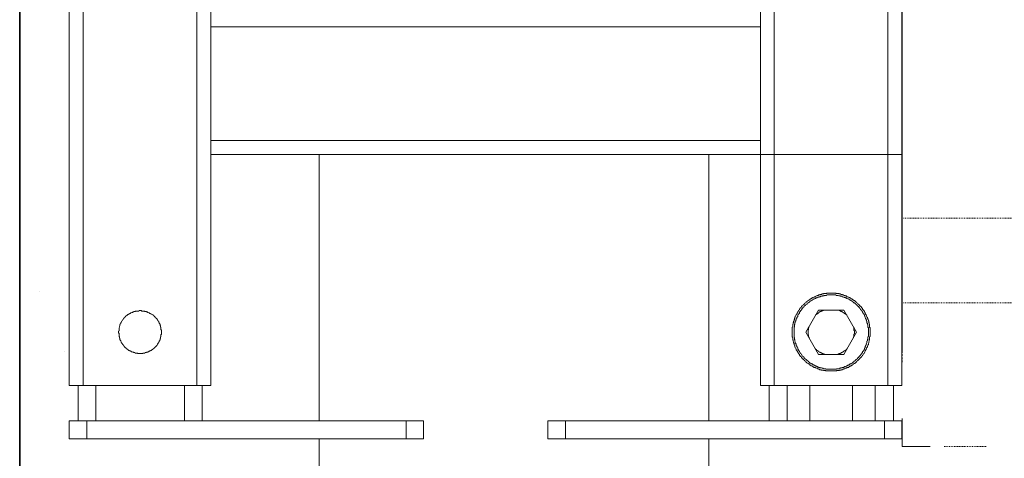
# Model space of a CAD drawing. Units: inches. Extents: x -1116 to 2744, y -1301 to 904.
# Drawn here: x 233 to 445, y -562 to -467 of the extents above; entities that cross this region are included whole.
import ezdxf

# ---------------------------------------------------------------- set-up
doc = ezdxf.new("R2010")
doc.units = ezdxf.units.IN
doc.header["$MEASUREMENT"] = 0
for name, pattern in [('AI-Linetype-3', [0.353237, 0.176619, -0.176619]), ('AI-Linetype-4', [0.708674, 0.354337, -0.354337]), ('AI-Linetype-7', [0.352778, 0.176389, -0.176389]), ('AI-Linetype-8', [0.352778, 0.176389, -0.176389])]:
    doc.linetypes.add(name, pattern=pattern)
doc.layers.add('图层 1', color=7, linetype='Continuous')

msp = doc.modelspace()

# ---------------------------------------------------------------- linework, layer by layer
at = {"layer": '图层 1', "color": 7, "lineweight": 35}
msp.add_lwpolyline([(232.75, 509.62), (232.75, -735.38)], dxfattribs=at)
at = {"layer": '图层 1', "color": 7, "linetype": 'AI-Linetype-4', "lineweight": 5}
msp.add_lwpolyline([(422.79, -541.22), (422.79, 445.37)], dxfattribs=at)
at = {"layer": '图层 1', "color": 7, "lineweight": 9}
for points in [[(422.79, 420.38), (422.79, -539.18)], [(392.3, -546.19), (392.3, 344.04)], [(422.76, -546.19), (422.76, 344.04)], [(395.25, -546.19), (395.25, 342.56)], [(419.74, -546.19), (419.74, 342.56)], [(243.41, -286.42), (243.41, -546.19)], [(246.43, -286.42), (246.43, -546.19)], [(270.89, -286.42), (270.89, -546.19)], [(273.94, -546.19), (273.94, -286.42)], [(273.94, -469), (392.3, -469)], [(273.94, -493.48), (392.3, -493.48)], [(273.94, -496.49), (422.76, -496.49)], [(297.27, -496.49), (297.27, -553.82)], [(297.27, -496.49), (297.27, -553.82)], [(381.17, -496.49), (381.17, -553.82)], [(381.17, -496.49), (381.17, -553.82)], [(236.92, -525.88), (236.92, -525.88)], [(415.9, -534.71), (415.9, -534.61), (415.9, -534.51), (415.9, -534.45), (415.9, -534.35), (415.9, -534.24), (415.9, -534.14), (415.9, -534.07), (415.9, -533.96), (415.9, -533.86), (415.9, -533.77), (415.8, -533.68), (415.8, -533.59), (415.8, -533.49), (415.8, -533.38), (415.8, -533.29), (415.8, -533.19), (415.8, -533.11), (415.69, -533.01), (415.69, -532.92), (415.69, -532.84), (415.69, -532.74), (415.62, -532.64), (415.62, -532.56), (415.62, -532.45), (415.62, -532.36), (415.53, -532.27), (415.53, -532.16), (415.53, -532.09), (415.44, -531.98), (415.44, -531.88), (415.44, -531.78), (415.35, -531.71), (415.35, -531.61), (415.35, -531.51), (415.21, -531.51), (415.21, -531.41), (415.13, -531.32), (415.13, -531.23), (415.13, -531.13), (415.04, -531.02), (415.04, -530.95), (414.94, -530.95), (414.94, -530.84), (414.94, -530.76), (414.86, -530.68), (414.86, -530.58), (414.77, -530.48), (414.68, -530.38), (414.68, -530.28), (414.59, -530.19), (414.59, -530.08), (414.5, -530.08), (414.5, -530.01), (414.38, -529.93), (414.38, -529.82), (414.29, -529.82), (414.29, -529.73), (414.23, -529.63), (414.14, -529.51), (414.02, -529.42), (414.02, -529.35), (413.93, -529.24), (413.83, -529.15), (413.71, -529.06), (413.62, -528.98), (413.56, -528.88), (413.44, -528.77), (413.35, -528.68), (413.29, -528.6), (413.2, -528.5), (413.05, -528.42), (412.96, -528.42), (412.96, -528.31), (412.88, -528.22), (412.78, -528.22), (412.72, -528.1), (412.63, -528.02), (412.51, -527.93), (412.38, -527.93), (412.38, -527.84), (412.29, -527.84), (412.22, -527.74), (412.13, -527.74), (412.13, -527.63), (412.05, -527.63), (411.96, -527.57), (411.84, -527.57), (411.75, -527.47), (411.66, -527.37), (411.54, -527.37), (411.46, -527.29), (411.4, -527.29), (411.3, -527.29), (411.3, -527.18), (411.21, -527.18), (411.08, -527.09), (410.99, -527.09), (410.92, -527.09), (410.81, -527), (410.71, -526.91), (410.62, -526.91), (410.54, -526.91), (410.44, -526.81), (410.33, -526.81), (410.27, -526.81), (410.15, -526.7), (410.06, -526.7), (409.97, -526.7), (409.89, -526.62), (409.82, -526.62), (409.68, -526.62), (409.57, -526.62), (409.51, -526.51), (409.42, -526.51), (409.3, -526.51), (409.2, -526.51), (409.15, -526.42), (409.03, -526.42), (408.94, -526.42), (408.88, -526.42), (408.76, -526.42), (408.67, -526.42), (408.58, -526.42), (408.49, -526.33), (408.37, -526.33), (408.24, -526.33), (408.15, -526.33), (408.12, -526.33), (408, -526.33), (407.91, -526.33), (407.82, -526.33), (407.7, -526.33), (407.59, -526.33), (407.52, -526.33), (407.41, -526.33), (407.34, -526.33), (407.25, -526.33), (407.16, -526.33), (407.1, -526.33), (406.93, -526.33), (406.85, -526.33), (406.76, -526.33), (406.66, -526.33), (406.55, -526.33), (406.49, -526.42), (406.4, -526.42), (406.28, -526.42), (406.2, -526.42), (406.11, -526.42), (406.01, -526.42), (405.9, -526.42), (405.84, -526.51), (405.74, -526.51), (405.62, -526.51), (405.56, -526.51), (405.43, -526.62), (405.36, -526.62), (405.28, -526.62), (405.16, -526.62), (405.09, -526.7), (404.95, -526.7), (404.88, -526.7), (404.8, -526.7), (404.8, -526.81), (404.68, -526.81), (404.6, -526.81), (404.5, -526.91), (404.42, -526.91), (404.35, -526.91), (404.23, -527), (404.15, -527.09), (404.04, -527.09), (403.95, -527.09), (403.86, -527.18), (403.77, -527.18), (403.67, -527.29), (403.56, -527.29), (403.47, -527.37), (403.41, -527.37), (403.29, -527.47), (403.2, -527.57), (403.09, -527.57), (403.02, -527.63), (402.93, -527.63), (402.93, -527.74), (402.81, -527.74), (402.74, -527.84), (402.65, -527.84), (402.65, -527.93), (402.53, -527.93), (402.44, -528.02), (402.37, -528.1), (402.26, -528.22), (402.14, -528.22), (402.08, -528.31), (402.08, -528.42), (402.02, -528.42), (401.87, -528.5), (401.78, -528.6), (401.72, -528.68), (401.61, -528.77), (401.48, -528.88), (401.39, -528.98), (401.29, -529.06), (401.2, -529.15), (401.11, -529.24), (401.02, -529.35), (401.02, -529.42), (400.9, -529.51), (400.83, -529.51), (400.83, -529.63), (400.72, -529.73), (400.72, -529.82), (400.66, -529.82), (400.66, -529.93), (400.54, -530.01), (400.54, -530.08), (400.48, -530.08), (400.48, -530.19), (400.37, -530.28), (400.37, -530.38), (400.3, -530.48), (400.16, -530.58), (400.16, -530.68), (400.1, -530.76), (400.1, -530.84), (399.96, -530.95), (399.96, -531.02), (399.89, -531.13), (399.89, -531.23), (399.78, -531.32), (399.78, -531.41), (399.78, -531.51), (399.72, -531.51), (399.72, -531.61), (399.72, -531.71), (399.62, -531.78), (399.62, -531.88), (399.62, -531.98), (399.51, -532.09), (399.51, -532.16), (399.51, -532.27), (399.42, -532.36), (399.42, -532.45), (399.42, -532.56), (399.42, -532.64), (399.35, -532.74), (399.35, -532.84), (399.35, -532.92), (399.35, -533.01), (399.24, -533.01), (399.24, -533.11), (399.24, -533.19), (399.24, -533.29), (399.24, -533.38), (399.24, -533.49), (399.24, -533.59), (399.13, -533.68), (399.13, -533.77), (399.13, -533.86), (399.13, -533.96), (399.13, -534.07), (399.13, -534.14), (399.13, -534.24), (399.13, -534.35), (399.13, -534.45), (399.13, -534.51), (399.13, -534.61), (399.13, -534.71), (399.13, -534.79), (399.13, -534.89), (399.13, -534.98), (399.13, -535.09), (399.13, -535.16), (399.13, -535.28), (399.13, -535.38), (399.13, -535.47), (399.13, -535.56), (399.13, -535.66), (399.13, -535.75), (399.24, -535.86), (399.24, -535.94), (399.24, -536.03), (399.24, -536.12), (399.24, -536.23), (399.24, -536.28), (399.24, -536.39), (399.35, -536.49), (399.35, -536.6), (399.35, -536.7), (399.42, -536.78), (399.42, -536.86), (399.42, -536.96), (399.42, -537.06), (399.51, -537.17), (399.51, -537.25), (399.51, -537.34), (399.51, -537.45), (399.62, -537.45), (399.62, -537.53), (399.62, -537.63), (399.72, -537.73), (399.72, -537.82), (399.72, -537.91), (399.78, -538), (399.78, -538.1), (399.89, -538.19), (399.89, -538.28), (399.96, -538.39), (399.96, -538.48), (399.96, -538.59), (400.1, -538.59), (400.1, -538.67), (400.16, -538.75), (400.16, -538.85), (400.3, -538.96), (400.3, -539.04), (400.37, -539.04), (400.37, -539.14), (400.48, -539.24), (400.48, -539.31), (400.54, -539.4), (400.66, -539.52), (400.66, -539.59), (400.72, -539.7), (400.83, -539.8), (400.83, -539.89), (400.9, -539.98), (401.02, -539.98), (401.02, -540.06), (401.11, -540.17), (401.2, -540.26), (401.29, -540.36), (401.29, -540.47), (401.39, -540.47), (401.48, -540.55), (401.48, -540.64), (401.61, -540.64), (401.72, -540.74), (401.72, -540.82), (401.78, -540.82), (401.87, -540.92), (402.02, -541.01), (402.08, -541.12), (402.14, -541.22), (402.26, -541.32), (402.37, -541.32), (402.37, -541.4), (402.44, -541.4), (402.53, -541.49), (402.65, -541.49), (402.65, -541.58), (402.74, -541.58), (402.81, -541.66), (402.93, -541.77), (403.02, -541.87), (403.09, -541.87), (403.2, -541.95), (403.29, -541.95), (403.41, -542.05), (403.47, -542.05), (403.56, -542.13), (403.67, -542.13), (403.67, -542.24), (403.77, -542.24), (403.86, -542.33), (403.95, -542.33), (404.04, -542.33), (404.15, -542.42), (404.23, -542.42), (404.35, -542.51), (404.42, -542.51), (404.5, -542.51), (404.6, -542.61), (404.68, -542.61), (404.8, -542.61), (404.8, -542.7), (404.88, -542.7), (404.95, -542.7), (405.09, -542.82), (405.16, -542.82), (405.28, -542.82), (405.36, -542.82), (405.43, -542.92), (405.56, -542.92), (405.62, -542.92), (405.74, -542.92), (405.84, -543), (405.9, -543), (406.01, -543), (406.11, -543), (406.2, -543), (406.28, -543), (406.4, -543.09), (406.49, -543.09), (406.55, -543.09), (406.66, -543.09), (406.76, -543.09), (406.85, -543.09), (406.93, -543.09), (407.1, -543.09), (407.16, -543.09), (407.25, -543.09), (407.34, -543.09), (407.41, -543.09), (407.52, -543.09), (407.59, -543.09), (407.7, -543.09), (407.82, -543.09), (407.91, -543.09), (408, -543.09), (408.12, -543.09), (408.15, -543.09), (408.24, -543.09), (408.37, -543.09), (408.49, -543.09), (408.58, -543.09), (408.67, -543.09), (408.76, -543), (408.88, -543), (408.94, -543), (409.03, -543), (409.15, -543), (409.2, -543), (409.3, -542.92), (409.42, -542.92), (409.51, -542.92), (409.57, -542.92), (409.68, -542.82), (409.82, -542.82), (409.89, -542.82), (409.97, -542.82), (410.06, -542.7), (410.15, -542.7), (410.27, -542.61), (410.33, -542.61), (410.44, -542.61), (410.54, -542.51), (410.62, -542.51), (410.71, -542.51), (410.81, -542.42), (410.92, -542.42), (410.99, -542.33), (411.08, -542.33), (411.21, -542.33), (411.3, -542.24), (411.4, -542.13), (411.46, -542.13), (411.54, -542.05), (411.66, -542.05), (411.75, -541.95), (411.84, -541.95), (411.96, -541.87), (412.05, -541.87), (412.13, -541.77), (412.22, -541.66), (412.29, -541.58), (412.38, -541.58), (412.38, -541.49), (412.51, -541.49), (412.63, -541.4), (412.72, -541.4), (412.72, -541.32), (412.78, -541.32), (412.88, -541.22), (412.96, -541.12), (413.05, -541.01), (413.2, -540.92), (413.29, -540.82), (413.35, -540.82), (413.35, -540.74), (413.44, -540.64), (413.56, -540.64), (413.56, -540.55), (413.62, -540.47), (413.71, -540.47), (413.71, -540.36), (413.83, -540.26), (413.93, -540.17), (414.02, -540.06), (414.02, -539.98), (414.14, -539.98), (414.14, -539.89), (414.23, -539.8), (414.29, -539.7), (414.38, -539.59), (414.38, -539.52), (414.5, -539.4), (414.59, -539.31), (414.59, -539.24), (414.68, -539.14), (414.68, -539.04), (414.77, -539.04), (414.77, -538.96), (414.86, -538.85), (414.86, -538.75), (414.94, -538.67), (414.94, -538.59), (415.04, -538.48), (415.04, -538.39), (415.13, -538.28), (415.13, -538.19), (415.13, -538.1), (415.21, -538.1), (415.21, -538), (415.35, -537.91), (415.35, -537.82), (415.35, -537.73), (415.44, -537.63), (415.44, -537.53), (415.44, -537.45), (415.53, -537.45), (415.53, -537.34), (415.53, -537.25), (415.53, -537.17), (415.62, -537.06), (415.62, -536.96), (415.62, -536.86), (415.62, -536.78), (415.69, -536.7), (415.69, -536.6), (415.69, -536.49), (415.69, -536.39), (415.8, -536.28), (415.8, -536.23), (415.8, -536.12), (415.8, -536.03), (415.8, -535.94), (415.8, -535.86), (415.8, -535.75), (415.9, -535.66), (415.9, -535.56), (415.9, -535.47), (415.9, -535.38), (415.9, -535.28), (415.9, -535.16), (415.9, -535.09), (415.9, -534.98), (415.9, -534.89), (415.9, -534.79), (415.9, -534.71), (415.9, -534.71)], [(415.53, -534.71), (415.53, -534.61), (415.53, -534.51), (415.53, -534.45), (415.53, -534.35), (415.53, -534.24), (415.53, -534.14), (415.53, -534.07), (415.53, -533.96), (415.53, -533.86), (415.53, -533.77), (415.44, -533.68), (415.44, -533.59), (415.44, -533.49), (415.44, -533.38), (415.44, -533.29), (415.44, -533.19), (415.35, -533.11), (415.35, -533.01), (415.35, -532.92), (415.35, -532.84), (415.21, -532.74), (415.21, -532.64), (415.21, -532.56), (415.21, -532.45), (415.21, -532.36), (415.13, -532.36), (415.13, -532.27), (415.13, -532.16), (415.04, -532.09), (415.04, -531.98), (415.04, -531.88), (414.94, -531.88), (414.94, -531.78), (414.94, -531.71), (414.86, -531.61), (414.86, -531.51), (414.86, -531.41), (414.77, -531.41), (414.77, -531.32), (414.77, -531.23), (414.68, -531.13), (414.68, -531.02), (414.59, -531.02), (414.59, -530.95), (414.59, -530.84), (414.5, -530.76), (414.38, -530.68), (414.38, -530.58), (414.29, -530.48), (414.29, -530.38), (414.23, -530.38), (414.23, -530.28), (414.14, -530.19), (414.14, -530.08), (414.02, -530.08), (414.02, -530.01), (413.93, -529.93), (413.83, -529.82), (413.83, -529.73), (413.71, -529.63), (413.62, -529.51), (413.56, -529.42), (413.44, -529.35), (413.44, -529.24), (413.35, -529.24), (413.29, -529.15), (413.29, -529.06), (413.2, -529.06), (413.2, -528.98), (413.05, -528.98), (412.96, -528.88), (412.96, -528.77), (412.88, -528.77), (412.78, -528.68), (412.72, -528.6), (412.63, -528.5), (412.51, -528.42), (412.38, -528.42), (412.29, -528.31), (412.22, -528.22), (412.13, -528.22), (412.13, -528.1), (412.05, -528.1), (411.96, -528.02), (411.84, -528.02), (411.84, -527.93), (411.75, -527.93), (411.66, -527.84), (411.54, -527.84), (411.54, -527.74), (411.46, -527.74), (411.4, -527.63), (411.3, -527.63), (411.21, -527.63), (411.21, -527.57), (411.08, -527.57), (410.99, -527.47), (410.92, -527.47), (410.81, -527.47), (410.81, -527.37), (410.71, -527.37), (410.62, -527.37), (410.54, -527.29), (410.44, -527.29), (410.33, -527.29), (410.33, -527.18), (410.27, -527.18), (410.15, -527.18), (410.06, -527.09), (409.97, -527.09), (409.89, -527.09), (409.82, -527), (409.68, -527), (409.57, -527), (409.51, -527), (409.42, -526.91), (409.3, -526.91), (409.2, -526.91), (409.15, -526.91), (409.03, -526.81), (408.94, -526.81), (408.88, -526.81), (408.76, -526.81), (408.67, -526.81), (408.58, -526.81), (408.49, -526.7), (408.37, -526.7), (408.24, -526.7), (408.15, -526.7), (408.12, -526.7), (408, -526.7), (407.91, -526.7), (407.82, -526.7), (407.7, -526.7), (407.59, -526.7), (407.52, -526.7), (407.41, -526.7), (407.34, -526.7), (407.25, -526.7), (407.16, -526.7), (407.1, -526.7), (406.93, -526.7), (406.85, -526.7), (406.76, -526.7), (406.66, -526.7), (406.55, -526.7), (406.49, -526.81), (406.4, -526.81), (406.28, -526.81), (406.2, -526.81), (406.11, -526.81), (406.01, -526.81), (405.9, -526.91), (405.84, -526.91), (405.74, -526.91), (405.62, -526.91), (405.56, -527), (405.43, -527), (405.36, -527), (405.28, -527), (405.16, -527.09), (405.09, -527.09), (404.95, -527.09), (404.88, -527.18), (404.8, -527.18), (404.68, -527.18), (404.6, -527.29), (404.5, -527.29), (404.42, -527.37), (404.35, -527.37), (404.23, -527.37), (404.23, -527.47), (404.15, -527.47), (404.04, -527.47), (403.95, -527.57), (403.86, -527.57), (403.77, -527.63), (403.67, -527.63), (403.56, -527.74), (403.47, -527.74), (403.47, -527.84), (403.41, -527.84), (403.29, -527.93), (403.2, -527.93), (403.2, -528.02), (403.09, -528.02), (403.02, -528.1), (402.93, -528.1), (402.93, -528.22), (402.81, -528.22), (402.74, -528.31), (402.65, -528.31), (402.65, -528.42), (402.53, -528.42), (402.44, -528.5), (402.37, -528.6), (402.26, -528.68), (402.14, -528.77), (402.08, -528.77), (402.08, -528.88), (402.02, -528.98), (401.87, -528.98), (401.87, -529.06), (401.78, -529.06), (401.72, -529.15), (401.72, -529.24), (401.61, -529.24), (401.61, -529.35), (401.48, -529.42), (401.39, -529.42), (401.39, -529.51), (401.29, -529.63), (401.2, -529.73), (401.2, -529.82), (401.11, -529.93), (401.02, -530.01), (401.02, -530.08), (400.9, -530.08), (400.9, -530.19), (400.83, -530.28), (400.83, -530.38), (400.72, -530.38), (400.72, -530.48), (400.66, -530.58), (400.66, -530.68), (400.54, -530.76), (400.48, -530.84), (400.48, -530.95), (400.37, -531.02), (400.37, -531.13), (400.3, -531.23), (400.3, -531.32), (400.3, -531.41), (400.16, -531.41), (400.16, -531.51), (400.1, -531.61), (400.1, -531.71), (400.1, -531.78), (399.96, -531.88), (399.96, -531.98), (399.96, -532.09), (399.89, -532.16), (399.89, -532.27), (399.89, -532.36), (399.78, -532.36), (399.78, -532.45), (399.78, -532.56), (399.78, -532.64), (399.72, -532.74), (399.72, -532.84), (399.72, -532.92), (399.72, -533.01), (399.62, -533.11), (399.62, -533.19), (399.62, -533.29), (399.62, -533.38), (399.62, -533.49), (399.62, -533.59), (399.62, -533.68), (399.51, -533.68), (399.51, -533.77), (399.51, -533.86), (399.51, -533.96), (399.51, -534.07), (399.51, -534.14), (399.51, -534.24), (399.51, -534.35), (399.51, -534.45), (399.51, -534.51), (399.51, -534.61), (399.51, -534.71), (399.51, -534.79), (399.51, -534.89), (399.51, -534.98), (399.51, -535.09), (399.51, -535.16), (399.51, -535.28), (399.51, -535.38), (399.51, -535.47), (399.51, -535.56), (399.51, -535.66), (399.51, -535.75), (399.62, -535.86), (399.62, -535.94), (399.62, -536.03), (399.62, -536.12), (399.62, -536.23), (399.62, -536.28), (399.72, -536.39), (399.72, -536.49), (399.72, -536.6), (399.72, -536.7), (399.78, -536.78), (399.78, -536.86), (399.78, -536.96), (399.78, -537.06), (399.89, -537.17), (399.89, -537.25), (399.96, -537.34), (399.96, -537.45), (399.96, -537.53), (399.96, -537.63), (400.1, -537.73), (400.1, -537.82), (400.16, -537.91), (400.16, -538), (400.3, -538.1), (400.3, -538.19), (400.37, -538.28), (400.37, -538.39), (400.37, -538.48), (400.48, -538.48), (400.48, -538.59), (400.54, -538.67), (400.54, -538.75), (400.66, -538.85), (400.72, -538.96), (400.72, -539.04), (400.83, -539.14), (400.9, -539.24), (400.9, -539.31), (401.02, -539.4), (401.11, -539.52), (401.11, -539.59), (401.2, -539.59), (401.2, -539.7), (401.29, -539.8), (401.39, -539.89), (401.39, -539.98), (401.48, -539.98), (401.61, -540.06), (401.61, -540.17), (401.72, -540.17), (401.72, -540.26), (401.78, -540.36), (401.87, -540.36), (401.87, -540.47), (402.02, -540.55), (402.08, -540.55), (402.08, -540.64), (402.14, -540.64), (402.26, -540.74), (402.26, -540.82), (402.37, -540.82), (402.44, -540.92), (402.53, -541.01), (402.65, -541.01), (402.65, -541.12), (402.74, -541.22), (402.81, -541.22), (402.93, -541.32), (403.02, -541.4), (403.09, -541.4), (403.2, -541.49), (403.29, -541.58), (403.41, -541.58), (403.47, -541.58), (403.47, -541.66), (403.56, -541.66), (403.67, -541.77), (403.77, -541.77), (403.77, -541.87), (403.86, -541.87), (403.95, -541.87), (404.04, -541.95), (404.15, -541.95), (404.23, -542.05), (404.35, -542.05), (404.42, -542.13), (404.5, -542.13), (404.6, -542.13), (404.6, -542.24), (404.68, -542.24), (404.8, -542.24), (404.88, -542.33), (404.95, -542.33), (405.09, -542.33), (405.16, -542.42), (405.28, -542.42), (405.36, -542.42), (405.43, -542.42), (405.56, -542.51), (405.62, -542.51), (405.74, -542.51), (405.84, -542.61), (405.9, -542.61), (406.01, -542.61), (406.11, -542.61), (406.2, -542.61), (406.28, -542.61), (406.4, -542.61), (406.4, -542.7), (406.49, -542.7), (406.55, -542.7), (406.66, -542.7), (406.76, -542.7), (406.85, -542.7), (406.93, -542.7), (407.1, -542.7), (407.16, -542.7), (407.25, -542.7), (407.34, -542.7), (407.41, -542.7), (407.52, -542.7), (407.59, -542.7), (407.7, -542.7), (407.82, -542.7), (407.91, -542.7), (408, -542.7), (408.12, -542.7), (408.15, -542.7), (408.24, -542.7), (408.37, -542.7), (408.49, -542.7), (408.58, -542.7), (408.67, -542.7), (408.67, -542.61), (408.76, -542.61), (408.88, -542.61), (408.94, -542.61), (409.03, -542.61), (409.15, -542.61), (409.2, -542.61), (409.3, -542.51), (409.42, -542.51), (409.51, -542.51), (409.57, -542.42), (409.68, -542.42), (409.82, -542.42), (409.89, -542.42), (409.89, -542.33), (409.97, -542.33), (410.06, -542.33), (410.15, -542.33), (410.27, -542.24), (410.33, -542.24), (410.44, -542.13), (410.54, -542.13), (410.62, -542.13), (410.71, -542.05), (410.81, -542.05), (410.92, -541.95), (410.99, -541.95), (411.08, -541.87), (411.21, -541.87), (411.3, -541.77), (411.4, -541.77), (411.46, -541.66), (411.54, -541.66), (411.54, -541.58), (411.66, -541.58), (411.75, -541.58), (411.84, -541.49), (411.96, -541.4), (412.05, -541.4), (412.13, -541.32), (412.22, -541.22), (412.29, -541.22), (412.29, -541.12), (412.38, -541.01), (412.51, -541.01), (412.63, -540.92), (412.72, -540.82), (412.78, -540.82), (412.78, -540.74), (412.88, -540.64), (412.96, -540.64), (412.96, -540.55), (413.05, -540.55), (413.2, -540.47), (413.2, -540.36), (413.29, -540.36), (413.29, -540.26), (413.35, -540.17), (413.44, -540.17), (413.44, -540.06), (413.56, -539.98), (413.62, -539.89), (413.71, -539.8), (413.83, -539.7), (413.83, -539.59), (413.93, -539.59), (413.93, -539.52), (414.02, -539.4), (414.14, -539.31), (414.14, -539.24), (414.23, -539.14), (414.29, -539.04), (414.29, -538.96), (414.38, -538.85), (414.5, -538.75), (414.5, -538.67), (414.59, -538.59), (414.59, -538.48), (414.68, -538.39), (414.68, -538.28), (414.77, -538.19), (414.77, -538.1), (414.86, -538), (414.86, -537.91), (414.86, -537.82), (414.94, -537.73), (414.94, -537.63), (415.04, -537.53), (415.04, -537.45), (415.04, -537.34), (415.13, -537.25), (415.13, -537.17), (415.21, -537.06), (415.21, -536.96), (415.21, -536.86), (415.21, -536.78), (415.21, -536.7), (415.35, -536.6), (415.35, -536.49), (415.35, -536.39), (415.35, -536.28), (415.44, -536.23), (415.44, -536.12), (415.44, -536.03), (415.44, -535.94), (415.44, -535.86), (415.44, -535.75), (415.53, -535.66), (415.53, -535.56), (415.53, -535.47), (415.53, -535.38), (415.53, -535.28), (415.53, -535.16), (415.53, -535.09), (415.53, -534.98), (415.53, -534.89), (415.53, -534.79), (415.53, -534.71), (415.53, -534.71)], [(263.3, -534.71), (263.3, -534.61), (263.3, -534.51), (263.3, -534.45), (263.3, -534.35), (263.3, -534.24), (263.17, -534.24), (263.17, -534.14), (263.17, -534.07), (263.17, -533.96), (263.17, -533.86), (263.17, -533.77), (263.17, -533.68), (263.09, -533.68), (263.09, -533.59), (263.09, -533.49), (263.09, -533.38), (263.03, -533.29), (263.03, -533.19), (263.03, -533.11), (262.9, -533.01), (262.9, -532.92), (262.9, -532.84), (262.81, -532.84), (262.81, -532.74), (262.81, -532.64), (262.69, -532.64), (262.69, -532.56), (262.69, -532.45), (262.62, -532.45), (262.62, -532.36), (262.5, -532.27), (262.5, -532.16), (262.44, -532.16), (262.44, -532.09), (262.35, -531.98), (262.35, -531.88), (262.26, -531.88), (262.26, -531.78), (262.13, -531.78), (262.13, -531.71), (262.07, -531.71), (262.07, -531.61), (261.96, -531.51), (261.88, -531.41), (261.81, -531.41), (261.81, -531.32), (261.69, -531.32), (261.69, -531.23), (261.58, -531.23), (261.58, -531.13), (261.48, -531.13), (261.48, -531.02), (261.42, -531.02), (261.31, -530.95), (261.2, -530.95), (261.2, -530.84), (261.11, -530.84), (260.99, -530.76), (260.9, -530.76), (260.9, -530.68), (260.81, -530.68), (260.72, -530.68), (260.72, -530.58), (260.63, -530.58), (260.55, -530.58), (260.45, -530.48), (260.37, -530.48), (260.24, -530.38), (260.18, -530.38), (260.07, -530.38), (259.97, -530.28), (259.91, -530.28), (259.8, -530.28), (259.72, -530.28), (259.6, -530.19), (259.51, -530.19), (259.42, -530.19), (259.32, -530.19), (259.24, -530.19), (259.15, -530.19), (259.04, -530.19), (258.97, -530.19), (258.97, -530.08), (258.83, -530.08), (258.77, -530.08), (258.67, -530.08), (258.56, -530.08), (258.48, -530.08), (258.39, -530.19), (258.3, -530.19), (258.18, -530.19), (258.11, -530.19), (258.02, -530.19), (257.91, -530.19), (257.84, -530.19), (257.73, -530.19), (257.64, -530.28), (257.56, -530.28), (257.46, -530.28), (257.37, -530.28), (257.37, -530.38), (257.28, -530.38), (257.16, -530.38), (257.09, -530.38), (257.09, -530.48), (256.97, -530.48), (256.88, -530.48), (256.79, -530.58), (256.67, -530.58), (256.61, -530.58), (256.61, -530.68), (256.51, -530.68), (256.43, -530.76), (256.31, -530.76), (256.22, -530.84), (256.13, -530.95), (256.05, -530.95), (255.95, -531.02), (255.86, -531.13), (255.75, -531.13), (255.75, -531.23), (255.64, -531.23), (255.64, -531.32), (255.54, -531.32), (255.54, -531.41), (255.49, -531.41), (255.49, -531.51), (255.36, -531.51), (255.36, -531.61), (255.27, -531.61), (255.27, -531.71), (255.19, -531.71), (255.19, -531.78), (255.09, -531.78), (255.09, -531.88), (255.01, -531.98), (254.89, -532.09), (254.89, -532.16), (254.81, -532.27), (254.71, -532.36), (254.71, -532.45), (254.6, -532.56), (254.6, -532.64), (254.53, -532.74), (254.53, -532.84), (254.41, -532.92), (254.41, -533.01), (254.41, -533.11), (254.33, -533.11), (254.33, -533.19), (254.33, -533.29), (254.33, -533.38), (254.25, -533.49), (254.25, -533.59), (254.25, -533.68), (254.16, -533.77), (254.16, -533.86), (254.16, -533.96), (254.16, -534.07), (254.16, -534.14), (254.16, -534.24), (254.16, -534.35), (254.16, -534.45), (254.06, -534.51), (254.06, -534.61), (254.06, -534.71), (254.06, -534.79), (254.06, -534.89), (254.06, -534.98), (254.16, -534.98), (254.16, -535.09), (254.16, -535.16), (254.16, -535.28), (254.16, -535.38), (254.16, -535.47), (254.16, -535.56), (254.16, -535.66), (254.25, -535.75), (254.25, -535.86), (254.25, -535.94), (254.25, -536.03), (254.33, -536.03), (254.33, -536.12), (254.33, -536.23), (254.33, -536.28), (254.41, -536.39), (254.41, -536.49), (254.53, -536.6), (254.53, -536.7), (254.6, -536.78), (254.6, -536.86), (254.6, -536.96), (254.71, -536.96), (254.71, -537.06), (254.81, -537.17), (254.81, -537.25), (254.89, -537.25), (254.89, -537.34), (255.01, -537.45), (255.01, -537.53), (255.09, -537.53), (255.09, -537.63), (255.19, -537.63), (255.19, -537.73), (255.27, -537.73), (255.27, -537.82), (255.36, -537.82), (255.36, -537.91), (255.49, -538), (255.54, -538.1), (255.64, -538.1), (255.64, -538.19), (255.75, -538.19), (255.75, -538.28), (255.86, -538.28), (255.86, -538.39), (255.95, -538.39), (255.95, -538.48), (256.05, -538.48), (256.13, -538.48), (256.13, -538.59), (256.22, -538.59), (256.22, -538.67), (256.31, -538.67), (256.43, -538.67), (256.43, -538.75), (256.51, -538.75), (256.61, -538.75), (256.61, -538.85), (256.67, -538.85), (256.79, -538.85), (256.79, -538.96), (256.88, -538.96), (256.97, -538.96), (257.09, -539.04), (257.16, -539.04), (257.28, -539.04), (257.37, -539.14), (257.46, -539.14), (257.56, -539.14), (257.64, -539.24), (257.73, -539.24), (257.84, -539.24), (257.91, -539.24), (258.02, -539.24), (258.11, -539.24), (258.18, -539.31), (258.3, -539.31), (258.39, -539.31), (258.48, -539.31), (258.56, -539.31), (258.67, -539.31), (258.77, -539.31), (258.83, -539.31), (258.97, -539.31), (259.04, -539.31), (259.15, -539.31), (259.24, -539.31), (259.24, -539.24), (259.32, -539.24), (259.42, -539.24), (259.51, -539.24), (259.6, -539.24), (259.72, -539.24), (259.8, -539.14), (259.91, -539.14), (259.97, -539.14), (260.07, -539.14), (260.07, -539.04), (260.18, -539.04), (260.24, -539.04), (260.37, -539.04), (260.37, -538.96), (260.45, -538.96), (260.55, -538.96), (260.55, -538.85), (260.63, -538.85), (260.72, -538.85), (260.81, -538.75), (260.9, -538.75), (260.9, -538.67), (260.99, -538.67), (261.11, -538.67), (261.11, -538.59), (261.2, -538.59), (261.2, -538.48), (261.31, -538.48), (261.42, -538.48), (261.42, -538.39), (261.48, -538.39), (261.48, -538.28), (261.58, -538.28), (261.69, -538.19), (261.81, -538.1), (261.88, -538), (261.96, -538), (261.96, -537.91), (262.07, -537.82), (262.13, -537.73), (262.26, -537.63), (262.26, -537.53), (262.35, -537.53), (262.35, -537.45), (262.44, -537.34), (262.5, -537.25), (262.5, -537.17), (262.62, -537.06), (262.62, -536.96), (262.69, -536.96), (262.69, -536.86), (262.69, -536.78), (262.81, -536.78), (262.81, -536.7), (262.81, -536.6), (262.9, -536.6), (262.9, -536.49), (262.9, -536.39), (263.03, -536.39), (263.03, -536.28), (263.03, -536.23), (263.03, -536.12), (263.09, -536.12), (263.09, -536.03), (263.09, -535.94), (263.09, -535.86), (263.09, -535.75), (263.17, -535.75), (263.17, -535.66), (263.17, -535.56), (263.17, -535.47), (263.17, -535.38), (263.17, -535.28), (263.3, -535.16), (263.3, -535.09), (263.3, -534.98), (263.3, -534.89), (263.3, -534.79), (263.3, -534.71), (263.3, -534.71)], [(402.08, -534.71), (404.8, -530.01)], [(406.11, -530.01), (406.01, -530.01), (405.9, -530.01), (405.84, -530.01), (405.84, -530.08), (405.74, -530.08), (405.62, -530.08), (405.56, -530.19), (405.43, -530.19), (405.36, -530.19), (405.36, -530.28), (405.28, -530.28), (405.16, -530.28), (405.16, -530.38), (405.09, -530.38), (404.95, -530.38), (404.95, -530.48), (404.88, -530.48), (404.88, -530.58), (404.8, -530.58), (404.68, -530.58), (404.68, -530.68), (404.6, -530.68), (404.6, -530.76), (404.5, -530.76), (404.42, -530.84), (404.35, -530.84), (404.35, -530.95), (404.23, -530.95), (404.23, -531.02), (404.15, -531.02), (404.15, -531.13)], [(404.8, -530.01), (410.27, -530.01)], [(410.92, -531.13), (410.92, -531.02), (410.81, -531.02), (410.81, -530.95), (410.71, -530.95), (410.71, -530.84), (410.62, -530.84), (410.54, -530.84), (410.54, -530.76), (410.44, -530.76), (410.44, -530.68), (410.33, -530.68), (410.33, -530.58), (410.27, -530.58), (410.15, -530.58), (410.15, -530.48), (410.06, -530.48), (409.97, -530.38), (409.89, -530.38), (409.82, -530.28), (409.68, -530.28), (409.57, -530.19), (409.51, -530.19), (409.42, -530.19), (409.42, -530.08), (409.3, -530.08), (409.2, -530.08), (409.2, -530.01), (409.15, -530.01), (409.03, -530.01), (408.94, -530.01)], [(410.27, -530.01), (412.96, -534.71)], [(402.74, -533.59), (402.74, -533.68), (402.65, -533.68), (402.65, -533.77), (402.65, -533.86), (402.65, -533.96), (402.65, -534.07), (402.65, -534.14), (402.65, -534.24), (402.53, -534.24), (402.53, -534.35), (402.53, -534.45), (402.53, -534.51), (402.53, -534.61), (402.53, -534.71), (402.53, -534.79), (402.53, -534.89), (402.53, -534.98), (402.53, -535.09), (402.53, -535.16), (402.65, -535.28), (402.65, -535.38), (402.65, -535.47), (402.65, -535.56), (402.65, -535.66), (402.65, -535.75), (402.74, -535.86), (402.74, -535.94)], [(412.29, -535.94), (412.29, -535.86), (412.29, -535.75), (412.38, -535.75), (412.38, -535.66), (412.38, -535.56), (412.38, -535.47), (412.38, -535.38), (412.38, -535.28), (412.38, -535.16), (412.51, -535.09), (412.51, -534.98), (412.51, -534.89), (412.51, -534.79), (412.51, -534.71), (412.51, -534.61), (412.51, -534.51), (412.51, -534.45), (412.51, -534.35), (412.38, -534.35), (412.38, -534.24), (412.38, -534.14), (412.38, -534.07), (412.38, -533.96), (412.38, -533.86), (412.38, -533.77), (412.38, -533.68), (412.29, -533.68), (412.29, -533.59)], [(404.8, -539.52), (402.08, -534.71)], [(412.96, -534.71), (410.27, -539.52)], [(404.15, -538.28), (404.15, -538.39), (404.23, -538.39), (404.23, -538.48), (404.35, -538.48), (404.35, -538.59), (404.42, -538.59), (404.42, -538.67), (404.5, -538.67), (404.6, -538.67), (404.6, -538.75), (404.68, -538.75), (404.68, -538.85), (404.8, -538.85), (404.88, -538.96), (404.95, -538.96), (404.95, -539.04), (405.09, -539.04), (405.16, -539.04), (405.16, -539.14), (405.28, -539.14), (405.36, -539.14), (405.36, -539.24), (405.43, -539.24), (405.56, -539.24), (405.56, -539.31), (405.62, -539.31), (405.74, -539.31), (405.74, -539.4), (405.84, -539.4), (405.9, -539.4), (406.01, -539.4), (406.01, -539.52), (406.11, -539.52)], [(408.94, -539.52), (409.03, -539.4), (409.15, -539.4), (409.2, -539.4), (409.3, -539.31), (409.42, -539.31), (409.51, -539.31), (409.51, -539.24), (409.57, -539.24), (409.68, -539.24), (409.68, -539.14), (409.82, -539.14), (409.89, -539.14), (409.89, -539.04), (409.97, -539.04), (410.06, -539.04), (410.06, -538.96), (410.15, -538.96), (410.15, -538.85), (410.27, -538.85), (410.33, -538.85), (410.33, -538.75), (410.44, -538.75), (410.44, -538.67), (410.54, -538.67), (410.62, -538.67), (410.62, -538.59), (410.71, -538.59), (410.71, -538.48), (410.81, -538.48), (410.81, -538.39), (410.92, -538.39), (410.92, -538.28)], [(410.27, -539.52), (404.8, -539.52)], [(243.41, -546.19), (273.94, -546.19)], [(245.33, -546.19), (245.33, -553.82)], [(249.18, -546.19), (249.18, -553.82)], [(268.28, -546.19), (268.28, -553.82)], [(272.02, -546.19), (272.02, -553.82)], [(422.76, -546.19), (392.3, -546.19)], [(394.16, -546.19), (394.16, -553.82)], [(398.03, -546.19), (398.03, -553.82)], [(402.93, -546.19), (402.93, -553.82)], [(412.13, -546.19), (412.13, -553.82)], [(417.01, -546.19), (417.01, -553.82)], [(420.91, -546.19), (420.91, -553.82)], [(243.41, -553.82), (319.74, -553.82)], [(243.41, -553.82), (243.41, -557.67)], [(247.18, -553.82), (247.18, -557.67)], [(315.99, -553.82), (315.99, -557.67)], [(319.74, -553.82), (319.74, -557.67)], [(346.46, -553.82), (422.76, -553.82)], [(346.46, -553.82), (346.46, -557.67)], [(350.29, -553.82), (350.29, -557.67)], [(418.99, -553.82), (418.99, -557.67)], [(422.76, -553.82), (422.76, -557.67)], [(243.41, -557.67), (319.74, -557.67)], [(297.27, -557.67), (297.27, -578.66)], [(297.27, -557.67), (297.27, -578.66)], [(346.46, -557.67), (422.76, -557.67)], [(381.17, -557.67), (381.17, -578.66)], [(381.17, -557.67), (381.17, -578.66)]]:
    msp.add_lwpolyline(points, dxfattribs=at)
at = {"layer": '图层 1', "color": 7, "linetype": 'AI-Linetype-8', "lineweight": 9}
msp.add_lwpolyline([(486.4, -510.16), (422.58, -510.16)], dxfattribs=at)
at = {"layer": '图层 1', "color": 7, "linetype": 'AI-Linetype-7', "lineweight": 9}
msp.add_lwpolyline([(486.4, -528.41), (422.58, -528.41)], dxfattribs=at)
at = {"layer": '图层 1', "color": 7, "lineweight": 5}
for points in [[(242.5, -538.9), (242.5, -538.9)], [(422.79, -538.9), (422.79, -538.9)], [(428.81, -559.35), (422.79, -559.35), (422.79, -553.32)]]:
    msp.add_lwpolyline(points, dxfattribs=at)
at = {"layer": '图层 1', "color": 7, "linetype": 'AI-Linetype-3', "lineweight": 5}
msp.add_lwpolyline([(440.86, -559.35), (431.83, -559.35)], dxfattribs=at)

doc.saveas('drawing.dxf')
